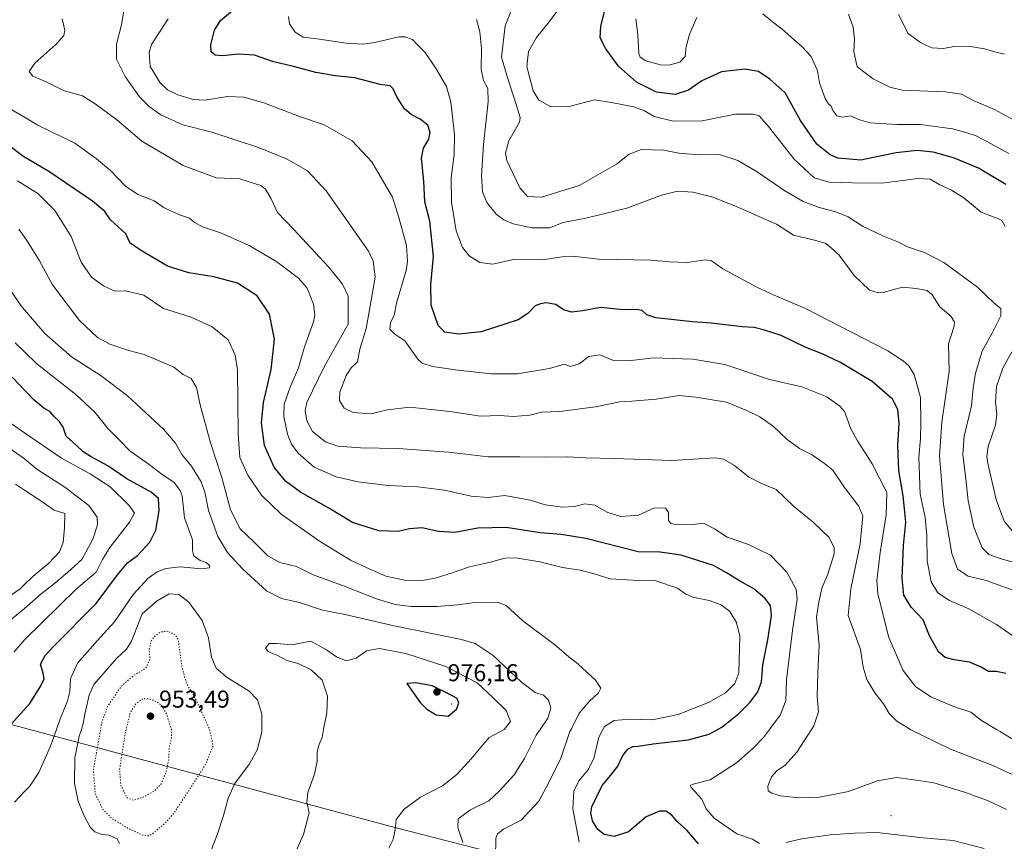
# Model space of a CAD drawing. Units: metres. Extents: x 590059 to 593503, y 4754470 to 4756829.
# Drawn here: x 590481 to 590887, y 4755455 to 4755794 of the extents above; entities that cross this region are included whole.
import ezdxf

# ---------------------------------------------------------------- set-up
doc = ezdxf.new("R2010")
doc.units = ezdxf.units.M
doc.header["$MEASUREMENT"] = 0
doc.linetypes.add('DGN Style 5', pattern=[1.153612, 0.494405, -0.659207])
for name, color, linetype, lineweight in [('Centroide de Edificación ligera', 7, 'Continuous', 0), ('Curva de nivel maestra', 30, 'Continuous', 30), ('Curva de nivel normal', 30, 'Continuous', 0), ('Curva de nivel normal depresión', 30, 'DGN Style 5', 0), ('Entidad de ámbito territorial', 7, 'Continuous', 0), ('Entidad de ámbito territorial CxS', 92, 'Continuous', 0), ('Instalación de energía eléctrica Cxs', 135, 'Continuous', 0), ('Punto de cota en terreno', 7, 'Continuous', 0), ('Rótulo de punto de cota en terreno', 7, 'Continuous', 0)]:
    doc.layers.add(name, color=color, linetype=linetype, lineweight=lineweight)
doc.styles.add('Style-Arial', font='txt')

# ---------------------------------------------------------------- blocks, each defined once
blk = doc.blocks.new('5PATER')
at = {"layer": 'Instalación de energía eléctrica Cxs', "linetype": 'Continuous', "lineweight": 0}
h = blk.add_hatch(color=51, dxfattribs=at)
edge = h.paths.add_edge_path()
edge.add_ellipse((0, 0), major_axis=(-0.11, -0.111), ratio=0.999422, start_angle=0, end_angle=360)

msp = doc.modelspace()

# ---------------------------------------------------------------- linework, layer by layer
at = {"layer": 'Centroide de Edificación ligera', "color": 7, "linetype": 'Continuous', "lineweight": 0}
for p in [(590659, 4755512, 985.766), (590840, 4755466, 963.317)]:
    msp.add_point(p, dxfattribs=at)
at = {"layer": 'Curva de nivel maestra', "color": 30, "linetype": 'Continuous', "lineweight": 30, "flags": 128}
for points, elevation in [([(590887.36, 4755725.9101), (590876.12, 4755732.6501), (590865.83, 4755736.9701), (590857.4, 4755739.3401), (590850.81, 4755739.9601), (590842.2, 4755739.0201), (590833.46, 4755737.2801), (590827.66, 4755736.0401), (590818.11, 4755736.8601), (590814.96, 4755738.2201), (590809.5, 4755742.5601), (590802.78, 4755752.2701), (590796.42, 4755763.7501), (590790.11, 4755769.3901), (590785.52, 4755772.4901), (590779.86, 4755773.4901), (590770.19, 4755772.3001), (590762.12, 4755768.6201), (590756.6, 4755764.8201), (590751.12, 4755762.9901), (590743.51, 4755763.9901), (590735.14, 4755768.1201), (590727.86, 4755774.6301), (590722.54, 4755781.8201), (590720.21, 4755786.3201), (590720.5, 4755790.9901), (590723.72, 4755803.8801)], 900), ([(590887.42, 4755524.5701), (590883.33, 4755525.4801), (590880.18, 4755525.4401), (590877.25, 4755527.1701), (590872.39, 4755529.3201), (590866.04, 4755530.1901), (590862.37, 4755531.1201), (590859.63, 4755533.5101), (590855.96, 4755540.0401), (590853.27, 4755546.6701), (590848.29, 4755551.8401), (590845.39, 4755556.8401), (590844.71, 4755563.7001), (590845.26, 4755577.3001), (590846.22, 4755586.9701), (590845.67, 4755592.3401), (590845, 4755597.7601), (590843.33, 4755608.1201), (590842.92, 4755618.4501), (590843.38, 4755627.6801), (590842.88, 4755633.3701), (590840.7, 4755637.5501), (590832.34, 4755644.8301), (590819.3, 4755652.6401), (590811.64, 4755656.2801), (590804.66, 4755658.9501), (590794.76, 4755663.7801), (590788, 4755666.0001), (590783.63, 4755667.1401), (590778.77, 4755667.3001), (590766.03, 4755668.8501), (590758.33, 4755669.4201), (590743.24, 4755671.0301), (590739.4, 4755672.3101), (590737.57, 4755674.1201), (590735.18, 4755674.4801), (590729.82, 4755674.2901), (590720.35, 4755675.3201), (590713.11, 4755673.8901), (590708.5, 4755673.3201), (590705.18, 4755674.3401), (590701.92, 4755676.5601), (590698.06, 4755677.1701), (590695.63, 4755676.7601), (590693.42, 4755676.0101), (590690.45, 4755672.8201), (590686.42, 4755670.2401), (590671.23, 4755665.2301), (590662.06, 4755664.3501), (590656.24, 4755665.2201), (590653.44, 4755667.9601), (590650.59, 4755676.2801), (590650.52, 4755684.9401), (590651.6, 4755696.3101), (590650.08, 4755710.9001), (590648.02, 4755718.8401), (590647.56, 4755727.2701), (590646.69, 4755736.8301), (590647.4, 4755740.8601), (590649.65, 4755744.5801), (590650.27, 4755747.4201), (590649.27, 4755750.4201), (590646.08, 4755752.9001), (590642.33, 4755754.7401), (590639.7, 4755757.1601), (590636.44, 4755762.0001), (590634.94, 4755765.3901), (590633.75, 4755766.5701), (590629.67, 4755767.1501), (590619.13, 4755769.9501), (590611.25, 4755770.7401), (590603.09, 4755772.0701), (590594.44, 4755774.3601), (590585.27, 4755776.6501), (590577.83, 4755779.1601), (590571.3, 4755779.6901), (590564.63, 4755778.9001), (590561.65, 4755779.1801), (590560.01, 4755780.5401), (590559.82, 4755783.4501), (590561.41, 4755789.4501), (590563.86, 4755793.4501), (590571.2, 4755799.6201)], 925), ([(590760.79, 4755454.4301), (590755.96, 4755460.0101), (590751.97, 4755463.5801), (590749.58, 4755466.3201), (590747.36, 4755467.8701), (590744.73, 4755467.9301), (590739.25, 4755465.5601), (590731.96, 4755459.4201), (590725.96, 4755457.4401), (590721.9, 4755458.3401), (590719.29, 4755460.4001), (590717.13, 4755463.9601), (590716.45, 4755467.2701), (590716.85, 4755469.6301), (590721.13, 4755478.5001), (590724.64, 4755482.6801), (590727.46, 4755486.4401), (590729.63, 4755490.7701), (590731.63, 4755493.4601), (590733.63, 4755494.5001), (590735.96, 4755494.6801), (590742.09, 4755495.5801), (590756.48, 4755497.3201), (590765.09, 4755499.5401), (590770.34, 4755502.5301), (590777.19, 4755508.0101), (590781.89, 4755512.6101), (590785.24, 4755517.0801), (590786.73, 4755521.1301), (590787.25, 4755528.1801), (590789.34, 4755538.5001), (590790.88, 4755548.5201), (590790.42, 4755552.5501), (590788.11, 4755555.6201), (590783.48, 4755559.4301), (590777.7, 4755562.7201), (590772.3, 4755566.1001), (590766.92, 4755569.0401), (590753.62, 4755573.3401), (590744.93, 4755574.5601), (590735.89, 4755574.7501), (590714.36, 4755580.1501), (590704.22, 4755581.8801), (590695.47, 4755582.5801), (590681.47, 4755584.6601), (590669.78, 4755584.3701), (590660.34, 4755582.6501), (590653.58, 4755583.0101), (590646.76, 4755584.5601), (590641.73, 4755584.2301), (590637.01, 4755583.0301), (590629.13, 4755583.3301), (590618.22, 4755586.7101), (590608.52, 4755592.6801), (590596.83, 4755599.3201), (590590.6, 4755603.7501), (590585.96, 4755609.4901), (590582, 4755618.5001), (590580.78, 4755627.7801), (590581.57, 4755636.1201), (590584.72, 4755649.7801), (590586.12, 4755662.2401), (590584, 4755672.6301), (590579, 4755680.1501), (590570.86, 4755685.3401), (590561.14, 4755687.9601), (590550.83, 4755689.6501), (590542.05, 4755692.3001), (590531.63, 4755698.4501), (590526.64, 4755701.7501), (590524.83, 4755705.6501), (590518.57, 4755711.3901), (590516.22, 4755714.8101), (590511.17, 4755719.0501), (590493.16, 4755731.3001), (590482.46, 4755737.6601), (590471.5, 4755745.8601)], 950), ([(590477.66, 4755503.7501), (590485.24, 4755512.2701), (590489.89, 4755519.4501), (590491.15, 4755522.4501), (590490.78, 4755524.7801), (590489.69, 4755528.4501), (590491.62, 4755532.0501), (590494.96, 4755535.5901), (590512.59, 4755553.3501), (590521.36, 4755565.2601), (590525.51, 4755570.1201), (590529.61, 4755573.2501), (590534.78, 4755578.6601), (590537.15, 4755583.5901), (590538.6, 4755591.5801), (590538.3, 4755596.6201), (590535.24, 4755599.3301), (590525.23, 4755604.7801), (590517.38, 4755610.1301), (590510.53, 4755613.7501), (590507.13, 4755616.0001), (590504.37, 4755618.6501), (590500.32, 4755622.3201), (590499, 4755626.0901), (590497.42, 4755628.4601), (590495.12, 4755630.5001), (590493.57, 4755632.5301), (590491, 4755633.8201), (590486.93, 4755637.2601), (590478.05, 4755646.5601)], 975), ([(590657.63, 4755507.0801), (590661.05, 4755509.9601), (590661.99, 4755512.4301), (590661.27, 4755514.3401), (590658, 4755516.0801), (590651, 4755519.5601), (590644.32, 4755520.8101), (590640.54, 4755520.4501), (590646.1, 4755512.6401), (590648.83, 4755509.8601), (590652.67, 4755507.6201), (590657.63, 4755507.0801)], 975)]:
    msp.add_lwpolyline(points, dxfattribs=dict(at, elevation=elevation))
at = {"layer": 'Curva de nivel normal', "color": 30, "linetype": 'Continuous', "lineweight": 0, "flags": 128}
for points, elevation in [([(590892.24, 4755569.95), (590885.38, 4755571.84), (590880.37, 4755573.56), (590877.65, 4755576.29), (590874.23, 4755584.86), (590871.83, 4755595.69), (590870.84, 4755604.69), (590869.57, 4755614.75), (590870.19, 4755622.38), (590873.16, 4755634.78), (590873.92, 4755642.25), (590874.79, 4755648.25), (590877.56, 4755657.38), (590881.86, 4755665.01), (590885.32, 4755671.93), (590885.28, 4755674.93), (590882.62, 4755676.9), (590875.64, 4755683.66), (590861.87, 4755693.82), (590854.15, 4755697.84), (590846.84, 4755700.33), (590842.83, 4755702.37), (590836.73, 4755704.84), (590828.33, 4755708.84), (590822.37, 4755712.6), (590817.36, 4755714.76), (590810.43, 4755716.55), (590803.89, 4755718.95), (590796.26, 4755723.38), (590784.85, 4755731.19), (590776.92, 4755735.78), (590769.44, 4755738.27), (590760.97, 4755738.2), (590752.69, 4755738.84), (590746.33, 4755740.15), (590737.29, 4755740.39), (590732.25, 4755738.43), (590727.02, 4755734.4), (590711.63, 4755725.54), (590696.04, 4755720.68), (590690.34, 4755720.96), (590687.1, 4755724.65), (590681.86, 4755735.78), (590681.27, 4755738.88), (590682.58, 4755743.91), (590687, 4755751.62), (590687.26, 4755753.61), (590685.77, 4755758.45), (590681.95, 4755770.45), (590679.66, 4755778.45), (590681.09, 4755791.37), (590685.24, 4755801.56)], 910), ([(590887.01, 4755708.71), (590885.69, 4755711.11), (590884.27, 4755711.88), (590877.18, 4755714.6), (590873.16, 4755717.91), (590869.64, 4755720.8), (590864.93, 4755723.64), (590859.88, 4755725.96), (590856.16, 4755728.22), (590851.28, 4755728.43), (590836.33, 4755726.49), (590824.14, 4755726.68), (590814.6, 4755726.97), (590808.46, 4755728.76), (590800.13, 4755736.36), (590789.56, 4755749.82), (590785.71, 4755754.2), (590783.26, 4755754.97), (590776.04, 4755754.93), (590762.3, 4755752.21), (590750.3, 4755752.02), (590742.44, 4755754.02), (590738.54, 4755756.26), (590734.11, 4755757.88), (590724.96, 4755759.76), (590717.96, 4755760.85), (590706.96, 4755757.99), (590699.72, 4755758.1), (590694.91, 4755760.68), (590692.67, 4755764.47), (590690.06, 4755774.52), (590690.68, 4755780.72), (590694.01, 4755786.45), (590699.2, 4755792.95), (590707.63, 4755804.38)], 905), ([(590901.01, 4755477.88), (590881.95, 4755486.66), (590864.53, 4755493.47), (590848.28, 4755501.44), (590848.0664, 4755501.5653), (590842.4, 4755504.89), (590839.27, 4755508.09), (590836.94, 4755512.1), (590833.41, 4755516.56), (590830.09, 4755522.12), (590828.59, 4755527.13), (590827.43, 4755534.42), (590822.46, 4755548.45), (590823.48, 4755559.46), (590827.3, 4755578.04), (590828.46, 4755589.45), (590826.7, 4755593.6), (590820.91, 4755601.22), (590816.03, 4755608.33), (590812.65, 4755611.03), (590807.67, 4755614.48), (590802.38, 4755617.31), (590797.22, 4755620.92), (590791.67, 4755626.26), (590785.96, 4755630.31), (590780.88, 4755632.79), (590772.29, 4755636.28), (590759.68, 4755638.41), (590752.64, 4755639.06), (590743.3, 4755637.55), (590733.3, 4755636.68), (590728.3, 4755636.44), (590718.3, 4755634.45), (590703.65, 4755632.47), (590696.11, 4755632.18), (590691.24, 4755631.03), (590684.36, 4755630.49), (590678.96, 4755630.78), (590670.96, 4755630.62), (590658.3, 4755632.52), (590641.78, 4755634.29), (590632.64, 4755633.21), (590625.76, 4755631.5), (590618.56, 4755632.04), (590614.85, 4755633.92), (590612.84, 4755636.99), (590613.05, 4755640.49), (590615.58, 4755647.26), (590617.72, 4755650.45), (590620.23, 4755652.92), (590621.18, 4755658.12), (590623.86, 4755666.68), (590625.36, 4755675.18), (590627.51, 4755687.77), (590626.75, 4755694.58), (590624.74, 4755698.56), (590613.88, 4755714.19), (590607.32, 4755723.41), (590599.72, 4755731.53), (590591.34, 4755736.42), (590579.43, 4755741.18), (590560.33, 4755747.57), (590548.3, 4755750.6), (590539.2, 4755754.63), (590534.58, 4755757.92), (590530.53, 4755762.06), (590524.6, 4755770.42), (590521.06, 4755777.55), (590520.97, 4755783.82), (590523.09, 4755791.7), (590523.99, 4755797.58)], 935), ([(590887.61, 4755468.58), (590879.76, 4755472.25), (590870.31, 4755475.66), (590857.67, 4755479.62), (590850.59, 4755480.71), (590842.28, 4755481.78), (590834.45, 4755480.44), (590822.58, 4755476.03), (590810.57, 4755473.71), (590802.09, 4755473.36), (590794.57, 4755474.2), (590790.89, 4755475.33), (590789.47, 4755476.29), (590789.29, 4755478.25), (590790.81, 4755482), (590793.03, 4755484.45), (590796.4, 4755486.78), (590801.21, 4755492.19), (590807.2394, 4755501.5653), (590808.22, 4755503.09), (590810.16, 4755508.86), (590809.7, 4755515.12), (590809.92, 4755524.68), (590810.44, 4755536.24), (590809.4, 4755547.8), (590810.14, 4755553.31), (590811.62, 4755559.78), (590814.03, 4755565.47), (590816.69, 4755573.86), (590816.62, 4755576.33), (590814.59, 4755580.57), (590807.99, 4755586.96), (590799.91, 4755593.52), (590792.75, 4755600.35), (590786.44, 4755603), (590781.36, 4755605.51), (590775.59, 4755610.19), (590771.02, 4755612.84), (590767.62, 4755613.38), (590749.82, 4755612.27), (590726.04, 4755613.15), (590714.09, 4755613.45), (590706.72, 4755613.84), (590697.57, 4755613.62), (590687.1, 4755613.76), (590674.08, 4755613.82), (590657.7, 4755615.72), (590637, 4755617.27), (590621.47, 4755617.49), (590612.23, 4755618.21), (590607.12, 4755620.02), (590601.74, 4755624.27), (590599.36, 4755628.59), (590598.69, 4755632.92), (590599.42, 4755636.24), (590606.54, 4755650.81), (590616.48, 4755668.45), (590616.43, 4755679.99), (590614.15, 4755684.97), (590608.48, 4755691.96), (590602.78, 4755697.94), (590594.04, 4755707.4), (590587.3, 4755714.43), (590584.53, 4755720.37), (590582.34, 4755723.99), (590580.49, 4755725.54), (590571.82, 4755728.24), (590562.05, 4755728.68), (590548.45, 4755733.83), (590531.5, 4755743.79), (590521.16, 4755752.64), (590512.25, 4755759.16), (590506.96, 4755762.45), (590499.44, 4755764.59), (590492.08, 4755768.23), (590486.57, 4755770.53), (590485.03, 4755772.46), (590487.39, 4755775.88), (590495.94, 4755783.65), (590499.36, 4755787.28), (590499.78, 4755789.55), (590498.58, 4755794.24)], 940), ([(590895.43, 4755494.31), (590884.97, 4755500.66), (590883.4768, 4755501.5653), (590877.35, 4755505.28), (590872.9, 4755508.73), (590865.8, 4755511), (590856.49, 4755514.93), (590850.2, 4755519.17), (590845.1, 4755525.85), (590839.14, 4755539.43), (590834.62, 4755557.37), (590834.27, 4755562.82), (590835.53, 4755574.38), (590838.05, 4755589.93), (590838.28, 4755599.1), (590832.35, 4755610.94), (590826.27, 4755620.39), (590823.55, 4755625.37), (590820.96, 4755632.44), (590819.03, 4755634.72), (590813.62, 4755638.57), (590803.36, 4755642.66), (590790.03, 4755645.64), (590771.64, 4755651.77), (590758.38, 4755654.04), (590749.96, 4755654.25), (590742.38, 4755654.52), (590731.73, 4755653.32), (590725.72, 4755653.54), (590720.05, 4755655.77), (590715.63, 4755655.19), (590711.63, 4755652.17), (590708.01, 4755651.04), (590705.44, 4755651.92), (590699.31, 4755650.13), (590686.16, 4755647.98), (590675.44, 4755647.93), (590661.64, 4755649.46), (590651.14, 4755651.03), (590646.86, 4755652.45), (590645.08, 4755654.02), (590639.82, 4755661.61), (590635.63, 4755664.33), (590633.6, 4755666.45), (590633.92, 4755669.05), (590635.35, 4755672.18), (590636.35, 4755677.07), (590640.3, 4755690.52), (590640.94, 4755694.31), (590640.42, 4755700.9), (590637.26, 4755712.36), (590634.64, 4755720.76), (590629.6, 4755729.37), (590626.24, 4755735.34), (590618.14, 4755743.92), (590606.61, 4755750.52), (590596.34, 4755753.99), (590581.71, 4755759.53), (590573.48, 4755761.97), (590566.67, 4755762.14), (590557.33, 4755760.74), (590552.68, 4755760.9), (590546.31, 4755762.92), (590541.96, 4755765), (590538.99, 4755767.81), (590534.83, 4755774.62), (590534.49, 4755780.36), (590535.45, 4755783.55), (590542.26, 4755794.22)], 930), ([(590893.77, 4755537.64), (590883.46, 4755544.79), (590872.12, 4755551.28), (590864.12, 4755554.66), (590859.29, 4755557.79), (590856.6, 4755562.27), (590854.97, 4755570.94), (590854.85, 4755581.45), (590854.12, 4755588.79), (590852.06, 4755598.4), (590851.53, 4755613.69), (590852.18, 4755621.34), (590852.27, 4755627.9), (590852.14, 4755638.2), (590849.54, 4755647.78), (590847.4, 4755651.27), (590845.08, 4755653.32), (590838.68, 4755657.48), (590804.84, 4755674.87), (590791.95, 4755680.33), (590784.83, 4755683.63), (590770.82, 4755691.3), (590766.05, 4755694.54), (590763.43, 4755694.91), (590756.36, 4755693.8), (590748.78, 4755694.15), (590741.06, 4755694.8), (590719.71, 4755695.28), (590708.9, 4755696.42), (590704.62, 4755696.24), (590696.43, 4755694.88), (590684.56, 4755695.1), (590676.05, 4755693.14), (590670.73, 4755693.88), (590666.32, 4755696.64), (590663.53, 4755699.99), (590660.88, 4755706.86), (590658.98, 4755718.64), (590658.9, 4755728.74), (590660.12, 4755738.28), (590660.23, 4755746.58), (590658.71, 4755759.92), (590656.89, 4755766.32), (590652.44, 4755774.06), (590648.09, 4755780.36), (590645.6, 4755782.89), (590642.88, 4755785.7), (590639.8, 4755786.79), (590637.31, 4755786.71), (590627.36, 4755784.49), (590622.32, 4755783.72), (590615.61, 4755784.1), (590604.65, 4755785.81), (590597.96, 4755786.64), (590594.56, 4755788.76), (590592.24, 4755792.12), (590591.92, 4755795.12)], 920), ([(590893.63, 4755557.65), (590879.22, 4755562.86), (590871.84, 4755564.66), (590867.4, 4755567.55), (590865.12, 4755573.98), (590861.66, 4755594.12), (590860, 4755614.23), (590860.99, 4755628.14), (590863.98, 4755649), (590863.69, 4755660.4), (590866.05, 4755667.64), (590866.26, 4755669.27), (590864.87, 4755671.66), (590860.14, 4755675.55), (590857.01, 4755680.59), (590854.9, 4755682.37), (590850.35, 4755683.18), (590844.77, 4755683.63), (590836.81, 4755681.5), (590834.73, 4755681.29), (590831.21, 4755682.49), (590824.83, 4755688.45), (590818.67, 4755696.9), (590815.29, 4755700.05), (590812.92, 4755701.85), (590808.51, 4755703.1), (590799.94, 4755705.03), (590792.91, 4755709.6), (590786.58, 4755712.34), (590776.42, 4755716.91), (590766.18, 4755720.9), (590758.36, 4755722.82), (590752.11, 4755723.24), (590745.5, 4755721.61), (590731.28, 4755716.28), (590721.63, 4755713.91), (590714.34, 4755712.16), (590705, 4755710.36), (590699.32, 4755708.18), (590692.22, 4755708.1), (590684.35, 4755709.83), (590680.52, 4755711.48), (590677.46, 4755713.74), (590673.61, 4755718.49), (590671.8, 4755722.96), (590671.4, 4755729.47), (590672.15, 4755742.37), (590674.14, 4755759.96), (590674.03, 4755765.52), (590672.2, 4755768.8), (590671.23, 4755773.5), (590671.35, 4755781.97), (590670.64, 4755788.86), (590669.25, 4755793.96)], 915), ([(590760.07, 4755794.73), (590757.05, 4755787.9), (590755.68, 4755782.61), (590755.28, 4755778.74), (590753.02, 4755776.34), (590748.59, 4755775.04), (590745.06, 4755775.21), (590739.06, 4755776.87), (590736.68, 4755778.37), (590736.16, 4755779.87), (590735.79, 4755787.78), (590734.99, 4755794.12)], 895), ([(590888.63, 4755738.69), (590879.31, 4755743.75), (590875.1, 4755746.06), (590870.88, 4755747.32), (590865.39, 4755748.88), (590852.18, 4755750.66), (590842.39, 4755750.71), (590831.47, 4755751.42), (590826.7, 4755752.69), (590823.48, 4755754.22), (590819.96, 4755753.64), (590817.67, 4755754.26), (590816.13, 4755756.37), (590815.44, 4755758.22), (590814.32, 4755759.14), (590812.95, 4755761.38), (590810.56, 4755767.82), (590809.72, 4755772.76), (590808.27, 4755776.19), (590807.17, 4755778.64), (590803.4, 4755782.71), (590795.16, 4755789.9), (590791.3, 4755792.93), (590787.3, 4755796.24)], 895), ([(590893.23, 4755751.06), (590882.69, 4755756.84), (590874.27, 4755760.42), (590869.05, 4755763.2), (590862.32, 4755764.14), (590844.68, 4755764.84), (590839.57, 4755766.11), (590832.66, 4755769.48), (590828.26, 4755772.74), (590826.07, 4755774.56), (590825.5, 4755776.85), (590824.76, 4755780.72), (590824.95, 4755785.8), (590824.4, 4755790.7), (590822.51, 4755796.12)], 890), ([(590886.87, 4755779.69), (590883.26, 4755780.41), (590878.56, 4755781.85), (590871.94, 4755782.95), (590866.22, 4755782.73), (590861.6, 4755781.96), (590856.9, 4755782.3), (590852.21, 4755784.48), (590849.68, 4755786.22), (590847.14, 4755788.08), (590843.18, 4755796.03)], 885), ([(590785.87, 4755454.64), (590782.96, 4755456.32), (590776.59, 4755458.51), (590767.14, 4755465.06), (590763.9, 4755468.82), (590762.08, 4755472.8), (590757.88, 4755477.56), (590757.38, 4755478.4), (590758.62, 4755479.04), (590765.58, 4755480.82), (590776.45, 4755487.84), (590783.11, 4755493.7), (590787.55, 4755498.17), (590790.0504, 4755501.5653), (590794.34, 4755507.39), (590796.66, 4755513.3), (590796.95, 4755522.02), (590799.47, 4755542.29), (590801.44, 4755555.22), (590800.98, 4755559.18), (590797.08, 4755566.28), (590790.45, 4755573.3), (590781.28, 4755577.77), (590772.53, 4755580.68), (590767.32, 4755584.14), (590762.85, 4755586.54), (590758.35, 4755586.01), (590750.71, 4755586.07), (590749.3, 4755586.37), (590748.45, 4755587.6), (590748.35, 4755590.84), (590747.17, 4755592.66), (590742.6, 4755592.75), (590735.97, 4755589.79), (590728.79, 4755589.28), (590723.38, 4755590.9), (590718.02, 4755593.93), (590713.86, 4755594.49), (590709.69, 4755593.38), (590704.86, 4755593.06), (590697.57, 4755594.08), (590691.58, 4755595.9), (590686.16, 4755596.94), (590680.96, 4755597.83), (590674.06, 4755597.06), (590667.07, 4755597.6), (590656.14, 4755600.15), (590645.19, 4755601.44), (590632.8, 4755602), (590620.51, 4755603.53), (590611.49, 4755605.51), (590602.4, 4755609.58), (590595.77, 4755615.33), (590593.12, 4755619.08), (590591.38, 4755623.19), (590589.91, 4755630.39), (590590.08, 4755635.47), (590592.5, 4755642.46), (590595.96, 4755650.46), (590598.38, 4755659.14), (590602.15, 4755669.46), (590602.65, 4755672.17), (590602.14, 4755676.73), (590599.52, 4755683.25), (590595.94, 4755687.36), (590587.06, 4755694.06), (590575.59, 4755700.86), (590564.3, 4755705.9), (590556.48, 4755708.47), (590552.94, 4755710.43), (590551.04, 4755712.14), (590546.94, 4755713.51), (590540.61, 4755716.33), (590536.51, 4755719.18), (590529.76, 4755721.78), (590524.64, 4755725.34), (590518.49, 4755731.71), (590512.77, 4755736.58), (590503.88, 4755743.03), (590488.58, 4755750.41), (590483.0949, 4755753.6556), (590477.24, 4755757.12)], 945), ([(590711.65, 4755455.1), (590709.03, 4755468.86), (590709.36, 4755476.22), (590711.58, 4755480.54), (590715.22, 4755484.76), (590717.63, 4755489.64), (590719.63, 4755498.42), (590721.3343, 4755501.5653), (590721.96, 4755502.72), (590725.96, 4755505.26), (590732.3, 4755505.85), (590741.63, 4755505.47), (590752.41, 4755507.67), (590764.84, 4755512.65), (590771.89, 4755516.56), (590775.71, 4755520.46), (590777.37, 4755524.83), (590777.78, 4755539.98), (590776.46, 4755545.62), (590773.68, 4755550.16), (590770.03, 4755552.85), (590765.11, 4755554.6), (590758.46, 4755556.05), (590755.58, 4755557.3), (590752.16, 4755559.72), (590743.16, 4755562.81), (590733.76, 4755563.05), (590724.36, 4755563.64), (590717.75, 4755565.67), (590712.02, 4755567.08), (590704.76, 4755568.25), (590695.44, 4755570.59), (590685.38, 4755572.21), (590680.97, 4755572.13), (590675.01, 4755570.41), (590666.47, 4755568.52), (590659.34, 4755566.03), (590652.3, 4755563.82), (590646.96, 4755562.94), (590639.62, 4755563.05), (590631.94, 4755564.68), (590625.41, 4755567.58), (590617.44, 4755571.26), (590604.59, 4755579.04), (590588.84, 4755590.26), (590580.71, 4755598.02), (590575.16, 4755606.26), (590571.86, 4755613.5), (590571.06, 4755623.22), (590570.78, 4755649.63), (590569.95, 4755655.65), (590567, 4755661.94), (590560.44, 4755667.3), (590551.81, 4755671.3), (590540.42, 4755674.91), (590532.25, 4755680.41), (590524.67, 4755682.15), (590520.34, 4755682.08), (590515.64, 4755684.17), (590510.73, 4755687.81), (590506.43, 4755694), (590502.32, 4755704.51), (590495.65, 4755715.3), (590488.66, 4755722.26), (590483.0949, 4755725.6897), (590480.19, 4755727.48)], 955), ([(590480.74, 4755707.56), (590483.0949, 4755704.2233), (590484.05, 4755702.87), (590489.18, 4755694.8), (590494.67, 4755684.69), (590505.71, 4755670), (590513.14, 4755663.02), (590518.19, 4755660.27), (590526.06, 4755657.61), (590532.42, 4755655.89), (590536.92, 4755654.04), (590544.61, 4755650.76), (590548.51, 4755647.66), (590551.75, 4755646.12), (590554.01, 4755642.37), (590555.53, 4755635.23), (590559.72, 4755619.51), (590564.44, 4755605.25), (590567.92, 4755591.95), (590571.99, 4755584.1), (590577.63, 4755578.78), (590583.3, 4755573.02), (590588.3, 4755570.34), (590595.12, 4755568.66), (590601.99, 4755565.26), (590614.49, 4755560.64), (590628.17, 4755555.32), (590635.79, 4755552.94), (590642.41, 4755552.17), (590652.95, 4755552.18), (590661.52, 4755552.88), (590668.68, 4755553.84), (590677.81, 4755553.92), (590681.48, 4755552.55), (590688.34, 4755546.3), (590701.43, 4755536.54), (590707.3, 4755531.51), (590711, 4755528.52), (590718.28, 4755521.81), (590720.53, 4755518.59), (590719.57, 4755516.67), (590715.74, 4755513.12), (590711.63, 4755508.27), (590708.2291, 4755501.5653), (590707.78, 4755500.68), (590704.09, 4755489.75), (590699.27, 4755480.03), (590695.04, 4755472.08), (590687.68, 4755464.21), (590680.46, 4755460.52), (590677.89, 4755458.6), (590677.21, 4755456.77), (590677.07, 4755448.78)], 960), ([(590663.68, 4755455.05), (590661.66, 4755461.18), (590661.8, 4755464.72), (590666.78, 4755468.43), (590674.36, 4755472.17), (590678.63, 4755476.17), (590684.83, 4755482.9), (590689.1, 4755489.53), (590693.83, 4755499.16), (590695.5123, 4755501.5653), (590698.74, 4755506.18), (590699.96, 4755510.38), (590698.91, 4755513.62), (590696.84, 4755515.66), (590693.48, 4755516.71), (590687.82, 4755520.96), (590676.13, 4755532.03), (590668.79, 4755536.88), (590663.15, 4755538.64), (590635.39, 4755544.15), (590614.46, 4755549.04), (590605.9, 4755550.65), (590596.37, 4755553.86), (590589, 4755555.49), (590582.76, 4755558.63), (590572.85, 4755567.7), (590566.77, 4755574.39), (590562.8, 4755581.05), (590558.85, 4755591.65), (590557.39, 4755599.32), (590555.86, 4755603.45), (590551.9, 4755609.92), (590547.94, 4755614.76), (590545.27, 4755619.48), (590540.32, 4755625.15), (590525.57, 4755638.95), (590514.68, 4755647.17), (590502.45, 4755654.99), (590491.54, 4755664.55), (590483.0949, 4755674.4111), (590481.58, 4755676.18), (590472.97, 4755688.7)], 965), ([(590479, 4755471.56), (590483.0949, 4755475.9301), (590485.25, 4755478.23), (590488.98, 4755483.87), (590493.78, 4755494.71), (590496.2315, 4755501.5653), (590497.66, 4755505.56), (590500.78, 4755513.37), (590501.72, 4755517.12), (590501.99, 4755522.35), (590504.96, 4755528.8), (590512.98, 4755538.08), (590520.13, 4755545.88), (590527.83, 4755557.12), (590533.99, 4755563.81), (590537.69, 4755566.47), (590541.36, 4755567.88), (590547.28, 4755568.56), (590556.06, 4755567.66), (590559.3, 4755568.04), (590559.36, 4755569), (590557.88, 4755570.24), (590555.48, 4755571.13), (590552.85, 4755573.06), (590552.36, 4755575.22), (590552.3, 4755579.58), (590549.01, 4755588.68), (590547.99, 4755597.73), (590547.25, 4755599.99), (590544.68, 4755603.32), (590539.76, 4755606.58), (590534.49, 4755610.65), (590526.64, 4755616.13), (590522.04, 4755620.86), (590517.59, 4755625.41), (590512.11, 4755632.26), (590504.18, 4755639.54), (590488.17, 4755652.18), (590483.0949, 4755657.0564), (590479.23, 4755660.77)], 970), ([(590889.99, 4755583.38), (590886.69, 4755587.34), (590883.37, 4755596.31), (590879.89, 4755611.08), (590879.46, 4755613.98), (590880.09, 4755618.03), (590883.06, 4755626.83), (590883.71, 4755631.32), (590883.04, 4755636.5), (590883.57, 4755642.78), (590886.18, 4755650.28), (590889.76, 4755657.1)], 905), ([(590478.89, 4755533.57), (590483.0949, 4755538.4741), (590483.22, 4755538.62), (590504.53, 4755559.47), (590512.56, 4755566.38), (590515.18, 4755571.5), (590518.2, 4755576.48), (590526.34, 4755586.85), (590528.44, 4755590.55), (590526.18, 4755593.79), (590518.34, 4755601.48), (590510.15, 4755606.78), (590498.38, 4755613.2), (590483.0949, 4755623.7428), (590470.21, 4755632.63)], 980), ([(590472.34, 4755620.37), (590482.55, 4755613.37), (590483.0949, 4755612.9226), (590488.14, 4755608.78), (590499.65, 4755601.33), (590509.66, 4755593.84), (590513.02, 4755588.96), (590513.16, 4755585.83), (590511.3, 4755579.96), (590506.72, 4755571.49), (590500.8, 4755566.12), (590494.74, 4755561.12), (590489.95, 4755557.45), (590483.0949, 4755551.3903), (590482.28, 4755550.67), (590474.63, 4755544.32)], 985), ([(590479.42, 4755602.53), (590483.0949, 4755600.1194), (590489.07, 4755596.2), (590495.36, 4755591.89), (590499.67, 4755590.49), (590499.59, 4755584.6), (590499, 4755578.54), (590497.55, 4755574.65), (590493.1, 4755569.99), (590486.49, 4755564.53), (590483.0949, 4755561.2206), (590481.34, 4755559.51), (590475.96, 4755555.68)], 990), ([(590522.28, 4755454.54), (590521.21, 4755456.54), (590517.92, 4755458.07), (590515.03, 4755458.35), (590512.05, 4755459.39), (590510.21, 4755461.26), (590507.59, 4755466.26), (590505.24, 4755472.06), (590503.72, 4755479.25), (590503.78, 4755489.91), (590505.6, 4755498.74), (590506.5345, 4755501.5653), (590507.32, 4755503.94), (590507.98, 4755507.82), (590509.77, 4755515.6), (590511.64, 4755520.07), (590521.01, 4755530.8), (590525.16, 4755534.56), (590527.11, 4755537.96), (590531.63, 4755549.19), (590537.72, 4755554.48), (590542.71, 4755557.37), (590546.64, 4755557.12), (590550.79, 4755553.94), (590556.22, 4755546.37), (590558.88, 4755539.3), (590560.19, 4755531.38), (590562.04, 4755526.78), (590566.52, 4755523), (590575.67, 4755517.27), (590579.08, 4755513.7), (590580.82, 4755507.84), (590580.8116, 4755501.5653), (590580.81, 4755500.38), (590578.98, 4755493.12), (590575.74, 4755487.45), (590569.77, 4755479.33), (590566.95, 4755473.25), (590565.01, 4755466.05), (590562.54, 4755458.58), (590559.87, 4755451.39)], 965), ([(590601.07, 4755537.89), (590593.06, 4755536.36), (590587.06, 4755536.88), (590583.84, 4755536.98), (590582.37, 4755535.02), (590583.54, 4755533.65), (590587.39, 4755532.03), (590591.14, 4755530.01), (590595.8, 4755528.66), (590601.21, 4755526.04), (590605.72, 4755521.87), (590607.92, 4755515.32), (590607.6, 4755508.42), (590606.27, 4755501.67), (590606.2544, 4755501.5653), (590605.76, 4755498.24), (590604.34, 4755495.1), (590603.64, 4755492.2), (590603.7, 4755488.37), (590602.6, 4755483.13), (590599.78, 4755475.62), (590599.42, 4755471.66), (590600.32, 4755467.24), (590598, 4755458.34), (590591.26, 4755443.21)], 970), ([(590633.13, 4755452.7), (590635.02, 4755456.21), (590635.75, 4755460.37), (590636.2, 4755464.45), (590639.5, 4755468.67), (590646.29, 4755473.68), (590655.28, 4755478.34), (590661.24, 4755483.03), (590667.15, 4755489.45), (590671.18, 4755494.37), (590674.52, 4755498.3), (590680.67, 4755501.52), (590680.7071, 4755501.5653), (590683.33, 4755504.77), (590681.55, 4755509.35), (590676.01, 4755514.73), (590669.62, 4755520.7), (590656.72, 4755527.48), (590640.14, 4755532.84), (590629.38, 4755534.82), (590623.94, 4755533.9), (590619.68, 4755530.89), (590615.63, 4755529.8), (590611.56, 4755531.39), (590607.55, 4755534.4), (590601.07, 4755537.89)], 970), ([(590878.47, 4755452.46), (590865.72, 4755455.83), (590851.96, 4755457), (590834.34, 4755459.12), (590825.11, 4755458.84), (590814.98, 4755458.13), (590803.31, 4755456.53), (590796.88, 4755454.96)], 945)]:
    msp.add_lwpolyline(points, dxfattribs=dict(at, elevation=elevation))
at = {"layer": 'Curva de nivel normal depresión', "color": 30, "linetype": 'DGN Style 5', "lineweight": 0, "flags": 128}
for points, elevation in [([(590542.2, 4755541.97), (590539.14, 4755541.7), (590537.14, 4755540.35), (590535.42, 4755538.19), (590534.46, 4755534.67), (590534.77, 4755530.26), (590533.05, 4755526.75), (590528, 4755523.72), (590523.14, 4755519.5), (590517.55, 4755511.38), (590515.05, 4755505.03), (590514.44, 4755501.5653), (590511.49, 4755484.81), (590512.28, 4755475.08), (590515.29, 4755468.73), (590519.06, 4755464.92), (590525.59, 4755460.94), (590531.8, 4755458), (590534.2, 4755457.72), (590535.72, 4755458.49), (590541.12, 4755463.02), (590545.01, 4755467.58), (590557.52, 4755486.78), (590560.82, 4755494.78), (590559.3466, 4755501.5653), (590559.3, 4755501.78), (590554.06, 4755513.12), (590549.89, 4755520.45), (590548, 4755527.08), (590546.39, 4755538.45), (590545.28, 4755540.51), (590542.2, 4755541.97)], 960), ([(590531.77, 4755514.21), (590529.03, 4755512.12), (590526.61, 4755508.45), (590525.72, 4755504.45), (590524.9738, 4755501.5653), (590524.6, 4755500.12), (590522.29, 4755485.12), (590522.79, 4755478.44), (590525.38, 4755473.37), (590527.96, 4755472.39), (590531.9, 4755473.62), (590536.67, 4755476.26), (590539.37, 4755479.14), (590541.49, 4755484.19), (590542.47, 4755488.8), (590542.73, 4755494.12), (590543.67, 4755498.18), (590543.6027, 4755501.5653), (590543.6, 4755501.7), (590541.56, 4755508.03), (590539.34, 4755511.65), (590537.63, 4755512.91), (590534.66, 4755514.12), (590531.77, 4755514.21)], 955)]:
    msp.add_lwpolyline(points, dxfattribs=dict(at, elevation=elevation))
at = {"layer": 'Entidad de ámbito territorial', "color": 7, "linetype": 'Continuous', "lineweight": 0, "flags": 128}
msp.add_lwpolyline([(590073.3348, 4755701.0249), (590077.517, 4755698.753), (590329.973, 4755550.412), (590333.809, 4755548.158), (590350.027, 4755537.753), (590635.667, 4755461.182), (590932.733, 4755385.064), (590968.503, 4755366.301), (591208.871, 4755240.213), (591282.359, 4755202.567), (591402.842, 4755140.828), (591778.784, 4755159.905), (591785.27, 4755160.234), (591793.688, 4755160.661)], dxfattribs=at)
msp.add_lwpolyline([(590073.3348, 4755701.0249), (590077.517, 4755698.753), (590329.973, 4755550.412), (590333.809, 4755548.158), (590350.027, 4755537.753), (590635.667, 4755461.182), (590932.733, 4755385.064), (590968.503, 4755366.301), (591208.871, 4755240.213), (591282.359, 4755202.567), (591402.842, 4755140.828), (591778.784, 4755159.905), (591785.27, 4755160.234), (591793.688, 4755160.661)], dxfattribs=at)
at = {"layer": 'Entidad de ámbito territorial CxS', "color": 92, "linetype": 'Continuous', "lineweight": 0, "flags": 128}
for points in [[(591208.871, 4755240.213), (590968.503, 4755366.301), (590932.733, 4755385.064), (590635.667, 4755461.182), (590350.027, 4755537.753), (590333.809, 4755548.158), (590329.973, 4755550.412), (590077.517, 4755698.753), (590073.3348, 4755701.0249), (590059.09, 4756783.64), (591843.9352, 4756807.5041), (593024.1136, 4756823.2833)], [(590089.53, 4754470.18), (590073.3348, 4755701.0249), (590077.517, 4755698.753), (590329.973, 4755550.412), (590333.809, 4755548.158), (590350.027, 4755537.753), (590635.667, 4755461.182), (590932.733, 4755385.064), (590968.503, 4755366.301), (591208.871, 4755240.213)]]:
    msp.add_lwpolyline(points, dxfattribs=at)

# ---------------------------------------------------------------- block references
at = {"layer": 'Punto de cota en terreno', "color": 7, "linetype": 'Continuous', "lineweight": 0, "xscale": 10, "yscale": 10, "zscale": 10}
for p in [(590653, 4755517, 976.16), (590535, 4755507, 953.49)]:
    msp.add_blockref('5PATER', p, dxfattribs=at)

# ---------------------------------------------------------------- texts
at = {"layer": 'Rótulo de punto de cota en terreno', "color": 7, "linetype": 'Continuous', "lineweight": 0, "style": 'Style-Arial'}
for s, p in [('976,16', (590657.4097, 4755521.4097)), ('953,49', (590538.5278, 4755510.5278))]:
    msp.add_text(s, height=7, dxfattribs=at).set_placement(p)

doc.saveas('drawing.dxf')
